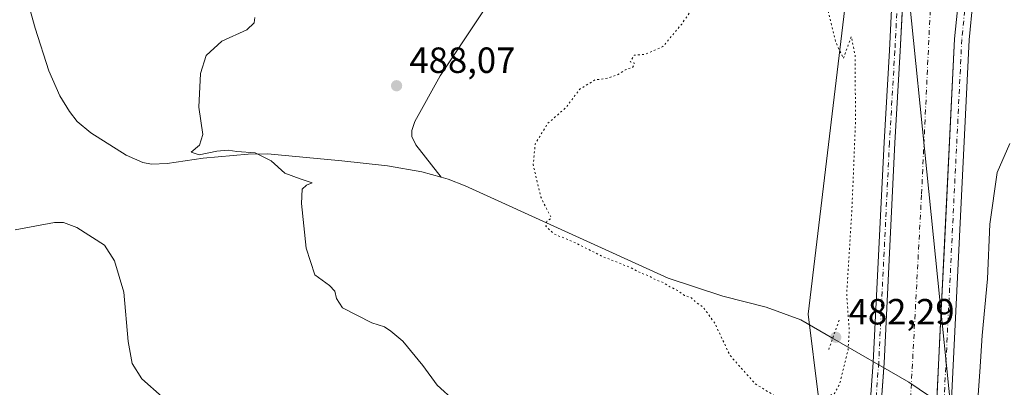
# Model space of a CAD drawing. Units: metres. Extents: x 604315 to 607771, y 4710709 to 4713074.
# Drawn here: x 606115 to 606385, y 4710905 to 4711006 of the extents above; entities that cross this region are included whole.
import ezdxf

# ---------------------------------------------------------------- set-up
doc = ezdxf.new("R2010")
doc.units = ezdxf.units.M
doc.header["$MEASUREMENT"] = 0
doc.linetypes.add('DGN Style 4', pattern=[2.6384748266838614, 1.318413404963828, -0.6592067024819142, 0.001648016756204785, -0.6592067024819142])
doc.linetypes.add('DGN Style 5', pattern=[1.1536117293433497, 0.4944050268614355, -0.6592067024819142])
for name, color, linetype, lineweight in [('Corriente artificial Cxs', 4, 'Continuous', 13), ('Corriente artificial eje', 142, 'DGN Style 4', 0), ('Corriente natural lineal', 142, 'Continuous', 13), ('Cultivos herbáceos CxS', 92, 'Continuous', 0), ('Curva de nivel normal', 30, 'Continuous', 0), ('Curva de nivel normal depresión', 30, 'DGN Style 5', 0), ('Núcleo urbano CxS', 7, 'Continuous', 0), ('Pista no pavimentada Cxs', 111, 'Continuous', 0), ('Pista no pavimentada eje', 91, 'DGN Style 4', 0), ('Puente lineal', 2, 'DGN Style 5', 0), ('Punto de cota en terreno', 7, 'Continuous', 0), ('Rótulo de punto de cota en terreno', 7, 'Continuous', 0), ('Suelo desnudo CxS', 253, 'Continuous', 0), ('Tendido', 6, 'Continuous', 0)]:
    doc.layers.add(name, color=color, linetype=linetype, lineweight=lineweight)
doc.styles.add('Style-Arial', font='txt')

# ---------------------------------------------------------------- blocks, each defined once
blk = doc.blocks.new('*U14')
at = {"layer": 'Cultivos herbáceos CxS', "color": 92, "linetype": 'Continuous', "lineweight": 0}
blk.add_polyline3d([(606325.7018999998, 4711323.6303, 491.584799999997), (606320.9256999996, 4711292.111099999, 494.7614999999933), (606343.8453000003, 4711069.565099999, 488.6049000000058), (606343.8447000004, 4711029.4495, 486.5026000000071), (606331.4263000004, 4710925.340299999, 483.4358000000066), (606334.2912999997, 4710902.417099999, 484.9538999999932), (606341.9319000002, 4710866.122099999, 487.7908000000025), (606337.1557, 4710844.154100001, 488.9176000000007), (606340.0207000002, 4710811.679500001, 490.3798999999999), (606335.7385, 4710809.5385, 491.760500000004), (606325.2336999997, 4710816.2115, 492.2649999999995), (606318.5289000003, 4710816.074100001, 493.1652999999933), (606276.9323000005, 4710815.2237, 496.5347000000039), (606221.7078999998, 4710812.638699999, 500.5862999999954), (605967.8356999997, 4710840.8509, 513.281799999997)], dxfattribs=at)
blk = doc.blocks.new('5PATER')
at = {"layer": 'Núcleo urbano CxS', "linetype": 'Continuous', "lineweight": 0}
h = blk.add_hatch(color=51, dxfattribs=at)
edge = h.paths.add_edge_path()
edge.add_ellipse((0, 0), major_axis=(-0.1095731443231308, -0.1110710700762829), ratio=0.9994222409660322, start_angle=0, end_angle=360)

msp = doc.modelspace()

# ---------------------------------------------------------------- linework, layer by layer
at = {"layer": 'Corriente artificial Cxs', "color": 4, "linetype": 'Continuous', "lineweight": 13}
for points in [[(606343.5832000002, 4710738.933499999, 487.9284999999945), (606346.1668999996, 4710783.038899999, 488.2252000000008), (606347.5253999997, 4710821.08, 488.0878999999986), (606348.0723000001, 4710836.3935, 487.9468000000052), (606349.0745999999, 4710862.023800001, 487.9867999999988), (606349.5528999995, 4710874.254100001, 487.9615000000049), (606352.2119000005, 4710910.661400001, 488.0190000000002), (606352.3041000003, 4710911.9235, 488.007500000007), (606355.2679000003, 4710972.470899999, 487.883799999996), (606356.7494999999, 4710997.658100001, 487.8812999999937), (606358.1491, 4711025.3388, 487.9171999999963), (606358.6557, 4711035.359099999, 487.9192999999942), (606358.9071000004, 4711044.913699999, 488.0020999999979), (606359.0802999996, 4711051.4943, 487.9186000000045), (606358.8680999996, 4711066.5593, 488.0498999999982), (606358.6562999999, 4711075.8825, 488.2801999999938), (606358.4463999998, 4711082.490800001, 488.5135000000009)], [(606373.4243000001, 4711083.585000001, 487.8629999999976), (606374.4184999998, 4711064.363500001, 487.0565000000061), (606374.4184999998, 4711043.160900001, 487.0755000000063), (606375.4715, 4711031.156300001, 487.5725999999996), (606375.0645000003, 4711024.440099999, 487.3037999999942), (606372.7430999996, 4711011.778700001, 486.6827999999951), (606371.6716999998, 4711001.0637, 486.7578999999969), (606368.8724999996, 4710944.111500001, 487.0432000000001), (606367.6541999998, 4710919.323000001, 487.3359999999957), (606366.7768999999, 4710901.475000001, 487.2220999999991), (606366.1656999999, 4710889.038899999, 487.2312999999995), (606360.8743000003, 4710775.802300001, 487.2363999999943), (606359.0126999998, 4710741.7049, 487.042300000001), (606358.8740999997, 4710739.1668, 487.0111000000034)], [(606372.7430999996, 4711011.778700001, 486.6827999999951), (606371.6716999998, 4711001.0637, 486.7578999999969), (606368.8724999996, 4710944.111500001, 487.0432000000001), (606367.6541999998, 4710919.323000001, 487.3359999999957), (606366.7768999999, 4710901.475000001, 487.2220999999991), (606366.1656999999, 4710889.038899999, 487.2312999999995), (606360.8743000003, 4710775.802300001, 487.2363999999943), (606359.0126999998, 4710741.7049, 487.042300000001), (606358.8740999997, 4710739.1668, 487.0111000000034), (606343.5832000002, 4710738.9334, 487.9284999999945), (606346.1668999996, 4710783.038899999, 488.2252000000008), (606347.5253999997, 4710821.08, 488.0878999999986), (606348.0723000001, 4710836.3935, 487.9468000000052), (606349.0745999999, 4710862.023800001, 487.9867999999988), (606349.5528999995, 4710874.254100001, 487.9615000000049), (606352.2119000005, 4710910.661400001, 488.0190000000002), (606352.3041000003, 4710911.9235, 488.007500000007), (606355.2679000003, 4710972.470899999, 487.883799999996), (606356.7494999999, 4710997.658100001, 487.8812999999937), (606358.1491, 4711025.3388, 487.9171999999963)]]:
    msp.add_polyline3d(points, dxfattribs=at)
at = {"layer": 'Corriente artificial eje', "color": 142, "linetype": 'DGN Style 4', "lineweight": 0}
msp.add_polyline3d([(606365.7194999997, 4711083.022100001, 487.1922999999952), (606366.0214000001, 4711078.784700001, 486.397299999997), (606366.8152000001, 4711057.618000001, 485.7390000000014), (606365.7567999996, 4711025.3388, 485.7082999999984), (606362.5817999998, 4710958.134500001, 485.5513000000064), (606359.7857999997, 4710906.24, 485.8622999999934), (606355.9671999998, 4710835.3676, 485.7296999999963), (606353.3213999998, 4710783.509099999, 485.7874000000011), (606351.0695000002, 4710739.047700001, 485.6910999999964)], dxfattribs=at)
at = {"layer": 'Corriente natural lineal', "color": 142, "linetype": 'Continuous', "lineweight": 13}
for points in [[(606109.9501, 4711043.970100001, 493.7842999999993), (606116.1700999998, 4711013.620100001, 493.5298999999941), (606118.7801000001, 4711003.9801, 493.2728000000062), (606122.6001000004, 4710992.2601, 493.1190999999963), (606125.6300999997, 4710985.440099999, 492.7704999999987), (606128.2301000003, 4710981.100099999, 492.8816999999981), (606130.3701, 4710978.360099999, 492.6252999999998), (606134.1300999997, 4710975.1801, 492.3478000000032), (606143.8101000005, 4710969.0601, 491.918399999995), (606148.4101, 4710967.100099999, 491.6977000000043), (606150.7801000001, 4710966.620100001, 491.8592000000062), (606155.1300999997, 4710966.7501, 491.5381000000052), (606165.0201000003, 4710968.2501, 490.4499000000069), (606177.3501000004, 4710969.3301, 489.9278999999952), (606182.7401000002, 4710969.450099999, 489.4135999999999), (606203.1101000002, 4710967.520099999, 488.1046000000061), (606215.7301000003, 4710966.120100001, 487.6062999999995), (606225.1601, 4710964.520099999, 486.8791999999958), (606230.4801000003, 4710963.0001, 486.5895000000019)], [(606242.1601, 4711008.780099999, 486.9887000000017), (606230.2301000003, 4710990.9101, 487.2182999999932), (606223.2701000003, 4710978.3301, 487.0895000000019), (606222.4200999998, 4710975.890100001, 486.9713999999949), (606222.4401000004, 4710974.170100001, 486.7430000000023), (606223.4700999996, 4710971.950099999, 486.4082999999956), (606230.4801000003, 4710963.0001, 486.5895000000019)], [(606230.4801000003, 4710963.0001, 486.5895000000019), (606232.4101, 4710962.450099999, 486.5360999999976), (606237.1101000002, 4710960.670100001, 486.499100000001), (606292.9401000004, 4710935.300100001, 484.7038999999932), (606307.9401000004, 4710930.300100001, 484.0950000000012), (606319.8201000001, 4710927.290100001, 483.7081999999937), (606329.4001000002, 4710923.770099999, 483.664300000004), (606338.1293000003, 4710918.753900001, 483.4712)], [(606338.1293000003, 4710918.753900001, 483.4712), (606359.1401000004, 4710906.6801, 486.0883000000031), (606378.1401000004, 4710893.7301, 486.1640999999945), (606382.6025, 4710890.576300001, 484.0666000000056)]]:
    msp.add_polyline3d(points, dxfattribs=at)
at = {"layer": 'Cultivos herbáceos CxS', "color": 92, "linetype": 'Continuous', "lineweight": 0}
msp.add_polyline3d([(606335.7385, 4710809.5385, 491.760500000004), (606340.0207000002, 4710811.679500001, 490.3798999999999), (606337.1557, 4710844.154100001, 488.9176000000007), (606341.9319000002, 4710866.122099999, 487.7908000000025), (606334.2912999997, 4710902.417099999, 484.9538999999932), (606331.4263000004, 4710925.340299999, 483.4358000000066), (606343.8447000004, 4711029.4495, 486.5026000000071), (606343.8453000003, 4711069.565099999, 488.6049000000058), (606320.9256999996, 4711292.111099999, 494.7614999999933), (606325.7018999998, 4711323.6303, 491.584799999997)], dxfattribs=at)
at = {"layer": 'Curva de nivel normal', "color": 30, "linetype": 'Continuous', "lineweight": 0, "flags": 128}
for points, elevation in [([(606179.2300000006, 4711006.9001), (606179.0800000001, 4711005.450099999), (606177.0599999996, 4711003.590100001), (606170.1699999999, 4711000.4001), (606165.8300000001, 4710996.520099999), (606164.2699999996, 4710991.520099999), (606163.79, 4710982.290100001), (606164.9199999999, 4710974.800100001), (606163.9900000002, 4710971.800100001), (606161.7400000002, 4710969.950099999), (606163.8899999997, 4710969.1801), (606168.8099999996, 4710970.1801), (606171.8899999997, 4710970.460100001), (606174.25, 4710970.050100001), (606179.3399999999, 4710969.720100001), (606183.7599999999, 4710967.5101), (606187.5099999999, 4710964.140100001), (606191.6799999997, 4710962.5701), (606195, 4710961.4901), (606193.4600000001, 4710960.8301), (606192.2400000002, 4710959.7401), (606192.0899999999, 4710955.780099999), (606193.3600000005, 4710943.5101), (606195.7000000002, 4710936.1801), (606199.7400000002, 4710933.220100001), (606201.2199999997, 4710931.700099999), (606201.6699999999, 4710929.620100001), (606203.3799999999, 4710927.0801), (606211.4500000002, 4710922.970100001), (606214.9199999999, 4710921.9001), (606216.6299999999, 4710920.700099999), (606219.9500000002, 4710917.970100001), (606225.4400000004, 4710911.2301), (606229.3799999999, 4710905.860099999), (606234.2100000001, 4710901.460100001)], 490), ([(606386.8799999999, 4710972.2601), (606383.4299999997, 4710964.350099999), (606381.3399999999, 4710950.110099999), (606380.7100000001, 4710935.0701), (606379.2300000006, 4710919.450099999), (606378.6299999999, 4710909.520099999), (606377.6299999999, 4710895.590100001), (606377.8899999997, 4710885.460100001), (606377.5199999996, 4710873.4301), (606377.6600000003, 4710864.210100001), (606377.0499999998, 4710848.590100001), (606377.3200000003, 4710836.860099999), (606378.4800000006, 4710830.6801), (606380.1900000004, 4710825.4001), (606382.7100000001, 4710818.920100001), (606391.4000000004, 4710805.620100001)], 485), ([(606153.7800000003, 4710902.600099999), (606148.1200000001, 4710907.600099999), (606145.4699999997, 4710911.790100001), (606144.3799999999, 4710917.880100001), (606143.2400000002, 4710931.380100001), (606140.6500000004, 4710939.9901), (606137.8600000005, 4710944.3301), (606130.2300000006, 4710949.220100001), (606126.6399999997, 4710950.5701), (606124.1699999999, 4710950.530099999), (606113.3499999996, 4710948.5101)], 495)]:
    msp.add_lwpolyline(points, dxfattribs=dict(at, elevation=elevation))
at = {"layer": 'Curva de nivel normal depresión', "color": 30, "linetype": 'DGN Style 5', "lineweight": 0, "elevation": 485, "flags": 128}
msp.add_lwpolyline([(606305.6900000004, 4711013.370100001), (606304.5, 4711012.5601), (606303.9500000002, 4711010.190099999), (606302.75, 4711009.4301), (606301.6399999997, 4711010.130100001), (606299.4199999999, 4711009.2401), (606296.6399999997, 4711005.130100001), (606291.4299999997, 4710998.920100001), (606286.4600000001, 4710996.780099999), (606283.5899999999, 4710996.5601), (606282.4199999999, 4710994.7501), (606283.6799999997, 4710994.350099999), (606283.1200000001, 4710993.220100001), (606281.3099999996, 4710992.670100001), (606278.9800000006, 4710991.200099999), (606275.6399999997, 4710990.100099999), (606272.79, 4710989.800100001), (606268.5800000001, 4710987.220100001), (606264.7999999998, 4710982.200099999), (606259.75, 4710977.7501), (606256.3399999999, 4710972.1801), (606255.79, 4710966.380100001), (606257.9100000003, 4710957.520099999), (606259.5199999996, 4710954.210100001), (606260.79, 4710951.800100001), (606259.5599999996, 4710950.890100001), (606259.2699999996, 4710949.530099999), (606261.6200000001, 4710947.340100001), (606266.5499999998, 4710945.380100001), (606275.0700000003, 4710941.120100001), (606282.4600000001, 4710938.210100001), (606285.3899999997, 4710936.670100001), (606287.4900000002, 4710935.920100001), (606289.4199999999, 4710934.840100001), (606291.5599999996, 4710934.030099999), (606293.4100000003, 4710932.880100001), (606295.4800000006, 4710931.880100001), (606297.3899999997, 4710930.530099999), (606299.2800000003, 4710929.860099999), (606300.4199999999, 4710928.7601), (606302.54, 4710927.290100001), (606305.7599999999, 4710922.8101), (606309.8499999996, 4710914.0801), (606316.8600000005, 4710906.210100001), (606323.9900000002, 4710901.8101), (606329.1100000005, 4710898.9901), (606332.7800000003, 4710899.3201), (606335.2100000001, 4710900.3201), (606337.04, 4710903.020099999), (606338.5599999996, 4710903.4001), (606340.0199999996, 4710905.9801), (606342.3899999997, 4710915.5701), (606342.7199999997, 4710920.7601), (606342, 4710930.890100001), (606343.4400000004, 4710954.0601), (606344.4400000004, 4710978.720100001), (606344.2999999998, 4710996.5801), (606343.2599999999, 4711001.6801), (606341.0899999999, 4710995.6501), (606338.9699999997, 4711000.2301), (606336.6699999999, 4711009.800100001), (606335.29, 4711011.370100001), (606332.4900000002, 4711012.6601), (606328.4600000001, 4711012.5801), (606323.7300000006, 4711011.370100001), (606314.2699999996, 4711010.050100001), (606308.7199999997, 4711011.2601), (606305.6900000004, 4711013.370100001)], dxfattribs=at)
at = {"layer": 'Pista no pavimentada Cxs', "color": 111, "linetype": 'Continuous', "lineweight": 0}
for points in [[(606373.3481000002, 4711085.0591, 488.6739999999991), (606377.3369000005, 4711085.375299999, 488.445000000007), (606378.4184999998, 4711064.466700001, 488.2559000000037), (606378.4184999998, 4711043.335899999, 488.1855999999971), (606379.4820999998, 4711031.2105, 488.1731), (606379.0425000006, 4711023.956700001, 488.0206000000035), (606376.7071000002, 4711011.2181, 487.9379000000045), (606375.6618999997, 4711000.7663, 488.2302000000054), (606370.1611000003, 4710888.847300001, 490.8882000000012), (606364.8693000004, 4710775.5999, 487.9639000000025), (606362.8833999997, 4710739.228, 487.8803000000044), (606358.8740999997, 4710739.1668, 487.7070999999996), (606360.8743000003, 4710775.802300001, 487.7182999999932), (606366.1656999999, 4710889.038899999, 494.7945000000037), (606371.6716999998, 4711001.0637, 490.2265999999945), (606372.7430999996, 4711011.778700001, 487.8570000000037), (606375.0645000003, 4711024.440099999, 487.7881999999955), (606375.4715, 4711031.156300001, 487.9257000000071), (606374.4184999998, 4711043.160900001, 487.7926000000007), (606374.4184999998, 4711064.363500001, 487.7114000000002)], [(606355.4666999998, 4711082.8543, 492.2897999999987), (606358.4258000003, 4711083.1404, 494.5), (606358.6562999999, 4711075.8825, 493.3839000000008), (606358.8680999996, 4711066.5593, 491.7198999999965), (606359.0802999996, 4711051.4943, 492.3135000000038), (606358.6557, 4711035.359099999, 490.3531999999978), (606356.7494999999, 4710997.658100001, 492.4841000000015), (606355.2679000003, 4710972.470899999, 494.3172999999952), (606352.3041000003, 4710911.9235, 488.0626000000047), (606349.5528999995, 4710874.254100001, 487.9372000000003), (606348.0723000001, 4710836.3935, 488.0967999999993), (606346.1668999996, 4710783.038899999, 487.9876999999979), (606343.5832000002, 4710738.9334, 487.8816999999981), (606340.5754000006, 4710738.887499999, 488.3957999999984), (606343.1699000001, 4710783.1801, 488.4904999999999), (606345.0745000001, 4710836.505700001, 488.638300000006), (606346.5573000005, 4710874.4221, 487.9992999999959), (606349.3095000006, 4710912.106100001, 487.7412999999942), (606352.2723000003, 4710972.632300001, 492.1426999999967), (606353.7538999999, 4710997.821900001, 497.9679999999935), (606355.6577000003, 4711035.474300001, 490.4377999999998), (606356.0799000004, 4711051.512499999, 489.587400000004), (606355.8687000005, 4711066.504100001, 490.0087000000058), (606355.6573000001, 4711075.8079, 491.8083999999944)]]:
    msp.add_polyline3d(points, close=True, dxfattribs=at)
for points in [[(606377.3369000005, 4711085.375299999, 488.445000000007), (606378.4184999998, 4711064.466700001, 488.2559000000037), (606378.4184999998, 4711043.335899999, 488.1855999999971), (606379.4820999998, 4711031.2105, 488.1731), (606379.0425000006, 4711023.956700001, 488.0206000000035), (606376.7071000002, 4711011.2181, 487.9379000000045), (606375.6618999997, 4711000.7663, 488.2302000000054), (606370.1611000003, 4710888.847300001, 490.8882000000012), (606364.8693000004, 4710775.5999, 487.9639000000025), (606362.8835000005, 4710739.228, 487.8803000000044)], [(606340.5754000006, 4710738.887599999, 488.3957999999984), (606343.1699000001, 4710783.1801, 488.4904999999999), (606345.0745000001, 4710836.505700001, 488.638300000006), (606346.5573000005, 4710874.4221, 487.9992999999959), (606349.3095000006, 4710912.106100001, 487.7412999999942), (606352.2723000003, 4710972.632300001, 492.1426999999967), (606353.7538999999, 4710997.821900001, 497.9679999999935), (606355.6577000003, 4711035.474300001, 490.4377999999998), (606356.0799000004, 4711051.512499999, 489.587400000004), (606355.8687000005, 4711066.504100001, 490.0087000000058), (606355.6573000001, 4711075.8079, 491.8083999999944), (606355.4666999998, 4711082.8543, 492.2897999999987)], [(606358.4463999998, 4711082.490800001, 494.1037999999971), (606358.6562999999, 4711075.8825, 493.3839000000008), (606358.8680999996, 4711066.5593, 491.7198999999965), (606359.0802999996, 4711051.4943, 492.3135000000038), (606358.6557, 4711035.359099999, 490.3531999999978), (606356.7494999999, 4710997.658100001, 492.4841000000015), (606355.2679000003, 4710972.470899999, 494.3172999999952), (606352.3041000003, 4710911.9235, 488.0626000000047), (606349.5528999995, 4710874.254100001, 487.9372000000003), (606348.0723000001, 4710836.3935, 488.0967999999993), (606346.1668999996, 4710783.038899999, 487.9876999999979), (606343.5832000002, 4710738.933499999, 487.8816999999981)], [(606358.8742000004, 4710739.1668, 487.7070999999996), (606360.8743000003, 4710775.802300001, 487.7182999999932), (606366.1656999999, 4710889.038899999, 494.7945000000037), (606371.6716999998, 4711001.0637, 490.2265999999945), (606372.7430999996, 4711011.778700001, 487.8570000000037), (606375.0645000003, 4711024.440099999, 487.7881999999955), (606375.4715, 4711031.156300001, 487.9257000000071), (606374.4184999998, 4711043.160900001, 487.7926000000007), (606374.4184999998, 4711064.363500001, 487.7114000000002), (606373.4243000001, 4711083.585000001, 488.5709999999963)]]:
    msp.add_polyline3d(points, dxfattribs=at)
at = {"layer": 'Pista no pavimentada eje', "color": 91, "linetype": 'DGN Style 4', "lineweight": 0}
for points in [[(606375.3403000003, 4711085.2601, 488.5647999999928), (606376.4184999998, 4711064.415100001, 487.9752000000008), (606376.4184999998, 4711043.248299999, 487.9419000000053), (606377.4769000001, 4711031.183300001, 487.9945000000008), (606377.0535000004, 4711024.1983, 487.9847000000009), (606374.7251000004, 4711011.498299999, 487.9116999999969), (606373.6667, 4711000.914899999, 488.6013999999996), (606368.1634999998, 4710888.9431, 493.4918999999937), (606362.8717, 4710775.701099999, 488.1003000000055), (606362.3837000001, 4710766.762700001, 488.0369999999967)], [(606357.0135000005, 4711082.934699999, 494.3304000000062), (606357.1567000002, 4711075.845100001, 493.3796000000002), (606357.3685, 4711066.5317, 490.6144999999961), (606357.5800999999, 4711051.503500001, 489.4928999999975), (606357.1567000002, 4711035.4167, 488.6682000000001), (606355.2516999999, 4710997.739900001, 495.2234999999928), (606353.7701000003, 4710972.5515, 493.2679000000062), (606350.8066999996, 4710912.014699999, 487.9023000000016), (606348.0551000005, 4710874.338099999, 488.0261000000028), (606346.5734999999, 4710836.4497, 488.4033000000054), (606344.6684999998, 4710783.1095, 488.2391999999964), (606342.0794000002, 4710738.910499999, 488.2182999999932)]]:
    msp.add_polyline3d(points, dxfattribs=at)
at = {"layer": 'Puente lineal', "color": 2, "linetype": 'DGN Style 5', "lineweight": 0, "extrusion": (-0.01294293182126081, -0.03647581813570652, 0.9992507168910119), "elevation": -179198.3658746595, "flags": 128}
msp.add_lwpolyline([(-1003936.345908233, 4639013.934576162), (-1003936.345908233, 4639005.224897124)], dxfattribs=at)
at = {"layer": 'Suelo desnudo CxS', "color": 253, "linetype": 'Continuous', "lineweight": 0}
for points in [[(606335.7385, 4710809.5385, 491.760500000004), (606340.0207000002, 4710811.679500001, 490.3798999999999), (606337.1557, 4710844.154100001, 488.9176000000007), (606341.9319000002, 4710866.122099999, 487.7908000000025), (606334.2912999997, 4710902.417099999, 484.9538999999932), (606331.4263000004, 4710925.340299999, 483.4358000000066), (606343.8447000004, 4711029.4495, 486.5026000000071), (606343.8453000003, 4711069.565099999, 488.6049000000058), (606320.9256999996, 4711292.111099999, 494.7614999999933), (606325.7018999998, 4711323.6303, 491.584799999997)], [(606432.7265, 4710740.2938, 480.6582000000053), (606240.0673000002, 4710737.353800001, 492.9502999999968), (606234.9546999997, 4710742.9111, 494.2706000000035), (606234.9550999999, 4710760.827500001, 499.0963999999949), (606268.7282999996, 4710759.4757, 496.7988000000041), (606303.6407000005, 4710761.109099999, 493.9910999999993), (606323.7149, 4710767.139900001, 493.8702999999951), (606331.3186999997, 4710779.7391, 494.9925999999978), (606335.7385, 4710809.5385, 491.760500000004), (606340.0207000002, 4710811.679500001, 490.3798999999999), (606337.1557, 4710844.154100001, 488.9176000000007), (606341.9319000002, 4710866.122099999, 487.7908000000025), (606334.2912999997, 4710902.417099999, 484.9538999999932), (606331.4263000004, 4710925.340299999, 483.4358000000066), (606343.8447000004, 4711029.4495, 486.5026000000071)]]:
    msp.add_polyline3d(points, dxfattribs=at)
at = {"layer": 'Tendido', "color": 6, "linetype": 'Continuous', "lineweight": 0}
msp.add_polyline3d([(606386.8981999997, 4710739.5944, 483.383600000001), (606379.7391999997, 4710810.178300001, 512.6165000000037), (606321.7797999998, 4711380.7567, 527.1557999999932), (606277.5871000001, 4711815.8958, 514.8396000000066), (606167.0373000001, 4712208.531400001, 534.9235999999946), (606034.7242999999, 4712701.626499999, 548.2375000000029), (605940.8609999996, 4713046.606100001, 513.5519000000058)], dxfattribs=at)

# ---------------------------------------------------------------- block references
at = {"layer": 'Cultivos herbáceos CxS', "color": 92, "linetype": 'Continuous', "lineweight": 0}
msp.add_blockref('*U14', (0, 0), dxfattribs=at)
at = {"layer": 'Punto de cota en terreno', "color": 7, "linetype": 'Continuous', "lineweight": 0, "xscale": 10, "yscale": 10, "zscale": 10}
for p in [(606218.2100000001, 4710988.17, 488.070000000007), (606339, 4710919, 482.2899999999936)]:
    msp.add_blockref('5PATER', p, dxfattribs=at)

# ---------------------------------------------------------------- texts
at = {"layer": 'Rótulo de punto de cota en terreno', "color": 7, "linetype": 'Continuous', "lineweight": 0, "style": 'Style-Arial'}
for s, p in [('488,07', (606221.7378000002, 4710991.697799999)), ('482,29', (606342.5278000003, 4710922.527799999))]:
    msp.add_text(s, height=7.000000000000002, dxfattribs=at).set_placement(p)

doc.saveas('drawing.dxf')
